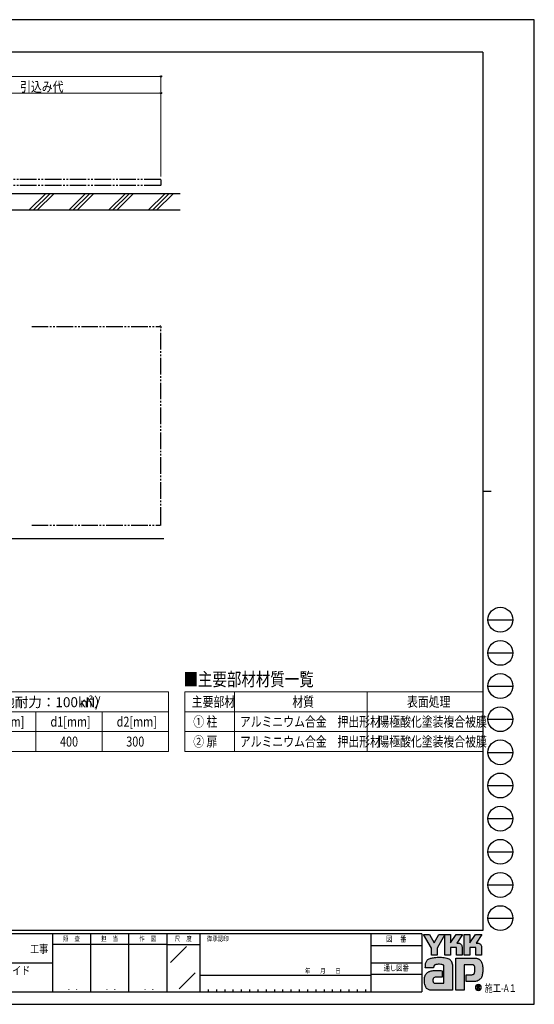
# Model space of a CAD drawing. Units: millimetres. Extents: x 0 to 8410, y 0 to 5940.
# Drawn here: x 5302 to 8410, y 0 to 5940 of the extents above; entities that cross this region are included whole.
import ezdxf
from ezdxf.enums import TextEntityAlignment as Align

# ---------------------------------------------------------------- set-up
doc = ezdxf.new("R2010")
doc.units = ezdxf.units.MM
doc.linetypes.add('YDIVIDE_1', pattern=[15, 10, -1, 1, -1, 1, -1])
for name, color, linetype, lineweight in [('USER1', 3, 'Continuous', 13), ('YKK_A1', 4, 'Continuous', 30), ('YKK_D', 6, 'Continuous', 13), ('YKK_ZWAK', 7, 'Continuous', 30)]:
    doc.layers.add(name, color=color, linetype=linetype, lineweight=lineweight)
doc.styles.add('MtXpl__', font='txt')
doc.styles.add('MtXpl_HGPM', font='txt')
doc.styles.add('text-b', font='extslim2.shx', dxfattribs={"width": 0.8, "bigfont": 'extfont2.shx'})

msp = doc.modelspace()

# ---------------------------------------------------------------- hatches: boundary and pattern name
at = {"layer": 'YKK_ZWAK', "linetype": 'ByBlock', "lineweight": -2}
h = msp.add_hatch(color=256, dxfattribs=at)
edge = h.paths.add_edge_path()
edge.add_arc((8071.699743638502, 101.8440997120164), 17.60746892393451, 44.93442000000285, 90.08535600000256)
edge.add_arc((8071.701705891414, 101.8103019843931), 17.64126964090813, 90.0915655217743, 179.923629932956)
edge.add_arc((8071.59418968362, 101.7911705073003), 17.53378962344496, 179.8606450800951, 225.1439939985764)
edge.add_arc((8071.678286344507, 101.7892219438158), 17.59182972906836, 224.9453553885787, 269.9844512830166)
edge.add_arc((8071.677208071625, 101.8760827517587), 17.67869027553202, 269.9880223087077, 314.9377721061913)
edge.add_arc((8071.796292280636, 101.7619566767586), 17.51378999492805, 314.9257166602815, 360.2350799932709)
edge.add_arc((8071.839445073835, 101.8980011247144), 17.47060770057977, 359.7894949650353, 405.1328750314317)
edge.add_line((8084.164347772397, 114.2802023384955), (8084.164346675578, 114.2802017152738))
edge = h.paths.add_edge_path(flags=16)
edge.add_arc((8071.643626434605, 101.6256216218994), 15.60539496128136, 224.628219000001, 270.1097310000005, ccw=False)
edge.add_arc((8071.527234358711, 101.767044031254), 15.62297575417259, 179.755127369646, 225.2972179378844, ccw=False)
edge.add_arc((8071.591169523911, 101.8671462026368), 15.68680365113114, 134.8007046283088, 180.1217460165475, ccw=False)
edge.add_arc((8071.636904949433, 101.9561537519442), 15.65616367897303, 89.86602478721397, 135.148996271344, ccw=False)
edge.add_arc((8071.705201628128, 101.8371095170442), 15.77519693816796, 45.03107645709707, 90.11509058956278, ccw=False)
edge.add_arc((8071.715733118291, 101.8320443487986), 15.77134150459539, 0.0064280881064178175, 45.071149570043985, ccw=False)
edge.add_arc((8071.648433335252, 101.8588978974238), 15.83866105162768, 270.09072013900766, 359.9092589945101, ccw=False)
edge.add_line((8071.673511708285, 86.0202566999109), (8071.673513357556, 86.02025527985468))
edge = h.paths.add_edge_path(flags=0)
edge.add_arc((8074.008161172625, 107.4972776171567), 3.352834554276567, -1.6106014017748862, 42.86139266983258, ccw=False)
edge.add_line((8077.359671127938, 107.4030408526595), (8077.220407717986, 106.3316013750323))
edge.add_line((8077.220407717986, 106.3316013750323), (8076.836987703456, 105.4869905901551))
edge.add_line((8076.836987703456, 105.4869905901551), (8076.261348266239, 104.8434290954457))
edge.add_line((8076.261348266239, 104.8434290954456), (8075.546129000876, 104.3751065090581))
edge.add_line((8075.546129000876, 104.3751065090581), (8074.743290281359, 104.0558728388593))
edge.add_line((8074.743290281359, 104.0558728388593), (8073.904452871365, 103.8595780927157))
edge.add_line((8073.904452871365, 103.8595780927157), (8073.082256365459, 103.7610911093565))
edge.add_line((8073.082256365459, 103.7610911093565), (8072.328661137619, 103.7339222863609))
edge.add_line((8072.328661137619, 103.7339222863609), (8070.344318228072, 103.7339222863609))
edge.add_line((8070.344318228072, 103.7339222863609), (8071.345828965752, 102.0304370845339))
edge.add_line((8071.345828965752, 102.0304370845339), (8077.893175697413, 90.7845820260606))
edge.add_line((8077.893175697411, 90.7845820260606), (8080.513948285632, 90.7845820260606))
edge.add_line((8080.513948285632, 90.7845820260606), (8074.200593042018, 101.6093203281014))
edge.add_line((8074.200593042018, 101.6093203281014), (8074.791514942172, 101.7268254875575))
edge.add_line((8074.791514942172, 101.7268254875575), (8075.355268019333, 101.8759144037461))
edge.add_line((8075.355268019333, 101.8759144037461), (8075.890154222059, 102.0562474663797))
edge.add_line((8075.890154222059, 102.0562474663797), (8076.395154719491, 102.2678246754583))
edge.add_line((8076.395154719491, 102.2678246754583), (8076.867892239617, 102.5106460309818))
edge.add_line((8076.867892239617, 102.5106460309818), (8077.307687561856, 102.7847115329504))
edge.add_line((8077.307687561856, 102.7847115329504), (8077.712503024493, 103.0893419607893))
edge.add_line((8077.712503024493, 103.0893419607893), (8078.080300965796, 103.4248769247852))
edge.add_arc((8074.07407098747, 107.2430610076502), 5.534293842026559, 316.3767372757107, 361.6565045120804)
edge.add_line((8079.606052008886, 107.4030432209456), (8079.581718046593, 107.9888995777667))
edge.add_line((8079.581718046593, 107.9888995777667), (8079.508362224506, 108.5536714857887))
edge.add_line((8079.508362224506, 108.5536714857887), (8079.387460962175, 109.0956895045518))
edge.add_line((8079.387460962175, 109.0956895045518), (8079.218674649315, 109.6122367517566))
edge.add_line((8079.218674649315, 109.6122367517566), (8079.003361727073, 110.1019547862531))
edge.add_line((8079.003361727073, 110.1019547862531), (8078.741182585165, 110.5621267257419))
edge.add_line((8078.741182585165, 110.5621267257419), (8078.433495664741, 110.9917337393605))
edge.add_line((8078.433495664741, 110.9917337393605), (8078.080300965796, 111.3880589448095))
edge.add_line((8078.080300965796, 111.3880589448095), (8077.617412144007, 111.7972893411815))
edge.add_line((8077.617412144007, 111.7972893411815), (8077.103242168817, 112.1538801429994))
edge.add_line((8077.103242168817, 112.1538801429994), (8076.540507922516, 112.4578313502632))
edge.add_line((8076.540507922516, 112.4578313502632), (8075.931586677127, 112.7077845218231))
edge.add_line((8075.931586677127, 112.7077845218231), (8075.278516094369, 112.9034000473917))
edge.add_line((8075.278516094369, 112.9034000473917), (8074.583673446257, 113.0436590961068))
edge.add_line((8074.583673446257, 113.0436590961068), (8073.849436004799, 113.1285616679682))
edge.add_line((8073.849436004799, 113.1285616679682), (8073.077501821435, 113.1570889321136))
edge.add_line((8073.077501821435, 113.1570889321137), (8065.498419036512, 113.1570889321137))
edge.add_line((8065.498419036512, 113.1570889321137), (8065.498419036512, 90.85929628929871))
edge.add_line((8065.498419036512, 90.85929628929871), (8067.789090425335, 90.85929628929871))
edge.add_line((8067.789090425335, 90.85929628929871), (8067.789090425335, 110.8827188370905))
edge.add_line((8067.789090425335, 110.8827188370905), (8073.077501821435, 110.8827188370905))
edge.add_line((8073.077501821435, 110.8827188370905), (8073.623595163649, 110.864719491856))
edge.add_line((8073.623595163647, 110.864719491856), (8074.137425528554, 110.8114006767269))
edge.add_line((8074.137425528554, 110.8114006767269), (8074.617634475003, 110.7231020019911))
edge.add_line((8074.617634475003, 110.7231020019911), (8075.062863561844, 110.6005026882233))
edge.add_line((8075.062863561844, 110.6005026882233), (8075.471754347928, 110.4442819559983))
edge.add_line((8075.471754347928, 110.4442819559983), (8075.842948392105, 110.2547794156036))
edge.add_line((8075.842948392105, 110.2547794156036), (8076.174747642939, 110.0323346773269))
edge.add_line((8076.174747642937, 110.0323346773269), (8076.465793659278, 109.7779665720306))
edge = h.paths.add_edge_path()
edge.add_arc((7838.368876751822, 45.94053921110367), 238.0028854164259, 87.51793533789117, 91.66438817798303, ccw=False)
edge.add_arc((7841.460670206267, 112.2238646296812), 171.6479889324786, 81.92630775827178, 87.59083149003902, ccw=False)
edge.add_arc((7850.587459734436, 174.7698156796641), 108.4404435454751, 73.67137372319672, 82.0594330221652, ccw=False)
edge.add_arc((7864.126025734535, 220.0822248061167), 61.14992005635714, 60.605282882355084, 73.90849856205972, ccw=False)
edge.add_arc((7869.668690823146, 231.1354965118695), 48.802827720426, 52.173471518694726, 59.905419987328685, ccw=False)
edge.add_arc((7874.625693885285, 237.5521925872233), 40.69447411929411, 43.55041761169451, 52.14560577150331, ccw=False)
edge.add_arc((7877.356504975943, 240.1913862279744), 36.89689698669203, 34.48659260316282, 43.50182013356101, ccw=False)
edge.add_arc((7877.375560093496, 240.2476320007015), 36.84936070070587, 25.589150532184817, 34.43128324084961, ccw=False)
edge.add_arc((7874.096843978333, 238.7113655055446), 40.47002977378766, 17.43088999214831, 25.545905045019026, ccw=False)
edge.add_line((7912.708448194006, 250.8343737866387), (7914.127321716263, 245.0980628767366))
edge.add_line((7914.127321716263, 245.0980628767366), (7914.93117926665, 238.9572296591455))
edge.add_line((7914.93117926665, 238.9572296591455), (7915.184868151373, 232.4139582509314))
edge.add_line((7915.184868151371, 232.4139582509314), (7915.184868151371, 85))
edge.add_line((7915.184868151371, 84.99999999999999), (7794.552237558145, 85.00000000000014))
edge.add_arc((7794.058422889453, 177.9026929356539), 92.90400533681732, 263.6848746649659, 270.30454692996716, ccw=False)
edge.add_arc((7789.801088644253, 139.9912781939369), 54.75438053932344, 253.691018885623, 263.74909316651605, ccw=False)
edge.add_arc((7784.772394305887, 122.7188653221762), 36.7648515796752, 239.8785013092501, 253.6535482446689, ccw=False)
edge.add_arc((7782.026075571899, 117.7239790843846), 31.0665359442476, 223.6420534782413, 239.6366294170112, ccw=False)
edge.add_arc((7785.335551200498, 120.635134094239), 35.47106877730126, 208.2977657543149, 223.355606159757, ccw=False)
edge.add_arc((7800.00428678726, 128.4420053640282), 52.08776822076726, 196.3102007627962, 208.2099283034402, ccw=False)
edge.add_arc((7833.692694029114, 138.3940807081978), 87.21535973156637, 187.8047148541562, 196.3697110093865, ccw=False)
edge.add_arc((7897.496969579555, 147.3684827548413), 151.6474625896684, 181.9094794174698, 187.8904176513078, ccw=False)
edge.add_arc((7843.132965815566, 146.5129581405301), 97.28984060791893, 174.5558801097798, 182.4727230497099, ccw=False)
edge.add_arc((7813.981852179943, 149.3049198473097), 68.00533601117411, 164.9753667854606, 174.5673877291292, ccw=False)
edge.add_arc((7797.457052887565, 153.7109472093151), 50.90326034781418, 153.891777935297, 164.9434116692619, ccw=False)
edge.add_arc((7789.928072917767, 157.3311678257037), 42.54940654405517, 142.0468818398376, 153.8077060405064, ccw=False)
edge.add_arc((7788.474955217282, 158.3719693887292), 40.76355778361719, 130.6022050713186, 141.944269337734, ccw=False)
edge.add_arc((7790.875174335808, 155.4865749053497), 44.51638816741004, 120.6072426230107, 130.5308147201121, ccw=False)
edge.add_arc((7795.615211250198, 147.426601044808), 53.86682392469975, 112.58837614452091, 120.5816154340441, ccw=False)
edge.add_arc((7801.993383188077, 132.1012129153205), 70.46648038479611, 106.6130308198974, 112.5902350136696, ccw=False)
edge.add_arc((7812.024133998486, 98.38632810638573), 105.6418826424866, 99.87193010640078, 106.59824860692831, ccw=False)
edge.add_arc((7817.643801544191, 66.72750844184088), 137.7954590034383, 94.78469170294778, 99.9171141639502, ccw=False)
edge.add_arc((7820.379478287979, 35.22933319151606), 169.4120848001592, 90.80098592879739, 94.81811646898808, ccw=False)
edge.add_arc((7820.795441206618, 11.7744954196069), 192.8704656492179, 87.57779436069058, 90.82713927416393, ccw=False)
edge.add_line((7828.946701035109, 204.4726362589897), (7838.40747241711, 203.8483181430207))
edge.add_line((7838.40747241711, 203.8483181430207), (7845.844937712167, 203.0145748873418))
edge.add_line((7845.844937712167, 203.0145748873418), (7850.710194690114, 202.2334712262169))
edge.add_line((7850.710194690114, 202.2334712262169), (7852.453753905859, 201.7671863015542))
edge.add_line((7852.453753905859, 201.7671863015542), (7852.453753905859, 163.5274075454684))
edge.add_line((7852.453753905859, 163.5274075454684), (7846.922181543944, 164.1111976295873))
edge.add_line((7846.922181543944, 164.1111976295873), (7840.855722979305, 164.4396007775472))
edge.add_line((7840.855722979305, 164.4396007775472), (7834.646288483651, 164.5666150250518))
edge.add_line((7834.646288483651, 164.5666150250518), (7828.686467549268, 164.5475968489549))
edge.add_line((7828.686467549268, 164.5475968489549), (7823.368170447868, 164.4375631158225))
edge.add_line((7823.368170447868, 164.4375631158225), (7819.083647061455, 164.290851471646))
edge.add_line((7819.083647061455, 164.290851471646), (7816.225147272027, 164.1624787829915))
edge.add_line((7816.225147272027, 164.1624787829915), (7815.185260571867, 164.1078015267128))
edge.add_line((7815.185260571867, 164.1078015267128), (7810.862021612686, 163.3178679981145))
edge.add_line((7810.862021612686, 163.3178679981145), (7807.134119487392, 162.0806677209501))
edge.add_line((7807.134119487392, 162.0806677209501), (7804.002233416571, 160.3877104380339))
edge.add_line((7804.002233416572, 160.3877104380339), (7801.466703010504, 158.2311851127544))
edge.add_line((7801.466703010504, 158.2311851127544), (7799.526849048614, 155.602941098213))
edge.add_line((7799.526849048614, 155.602941098213), (7798.183350751479, 152.4955069680858))
edge.add_line((7798.183350751479, 152.4955069680858), (7797.435868508812, 148.9003924651869))
edge.add_line((7797.435868508812, 148.9003924651869), (7797.285081541187, 144.8097865529048))
edge.add_line((7797.285081541187, 144.8097865529048), (7797.762233995048, 140.3113086854006))
edge.add_line((7797.762233995048, 140.3113086854006), (7798.717897343919, 136.5925760378713))
edge.add_line((7798.717897343919, 136.5925760378713), (7800.092639787497, 133.5826100602411))
edge.add_line((7800.092639787497, 133.5826100602411), (7801.827029525482, 131.2104322024336))
edge.add_line((7801.827029525482, 131.2104322024336), (7803.860615926706, 129.4050639143729))
edge.add_line((7803.860615926706, 129.4050639143729), (7806.133967190865, 128.0948474254078))
edge.add_line((7806.133967190865, 128.0948474254078), (7808.587311907376, 127.2094834060371))
edge.add_line((7808.587311907376, 127.2094834060371), (7811.16053905535, 126.6773140856098))
edge.add_line((7811.16053905535, 126.6773140856098), (7864.26234321063, 126.6773140856098))
edge.add_line((7864.26234321063, 126.6773140856098), (7864.26234321063, 224.9262306333311))
edge.add_line((7864.26234321063, 224.9262306333311), (7864.277625673564, 226.874235242119))
edge.add_line((7864.277625673564, 226.874235242119), (7864.176082197619, 228.7784301238264))
edge.add_line((7864.176082197619, 228.7784301238264), (7863.926808246634, 230.6133445068949))
edge.add_line((7863.926808246634, 230.6133445068949), (7863.499238894738, 232.3538472300534))
edge.add_line((7863.499238894738, 232.3538472300534), (7862.862469605779, 233.9754863526062))
edge.add_line((7862.862469605779, 233.9754863526063), (7861.985595843595, 235.4527911029946))
edge.add_line((7861.985595843595, 235.4527911029945), (7860.837373461741, 236.7613095405225))
edge.add_line((7860.837373461741, 236.7613095405225), (7859.387577144636, 237.8755708936314))
edge.add_line((7859.387577144636, 237.8755708936314), (7856.273350808759, 239.0981679284355))
edge.add_line((7856.273350808759, 239.0981679284355), (7851.293984774234, 240.1339793051446))
edge.add_line((7851.293984774234, 240.1339793051446), (7844.941234737275, 240.8981024518972))
edge.add_line((7844.941234737275, 240.8981024518972), (7837.707196004396, 241.3059744071193))
edge.add_line((7837.707196004396, 241.3059744071193), (7830.083624271818, 241.2733718195245))
edge.add_line((7830.083624271818, 241.2733718195245), (7822.562614846018, 240.7160713378227))
edge.add_arc((7829.565690495147, 178.0063475130001), 63.09954461589194, 96.37207465332192, 102.7534079932569)
edge.add_arc((7822.990235967668, 206.3711453916138), 33.98329973755922, 102.4978957058443, 112.8463169705322)
edge.add_line((7809.795856942372, 237.688441302813), (7807.472710943978, 236.379927187721))
edge.add_line((7807.472710943978, 236.379927187721), (7805.658852398729, 234.7820607852895))
edge.add_line((7805.658852398729, 234.7820607852895), (7804.287845668316, 232.9165814763508))
edge.add_line((7804.287845668316, 232.9165814763509), (7803.292108305523, 230.8048847090142))
edge.add_line((7803.292108305523, 230.8048847090142), (7802.605416304309, 228.4690451519634))
edge.add_line((7802.605416304309, 228.4690451519634), (7802.160866438042, 225.9307978635951))
edge.add_line((7802.160866438042, 225.9307978635951), (7801.890876259521, 223.2111986817309))
edge.add_line((7801.890876259523, 223.2111986817309), (7801.729221762697, 220.3326618853421))
edge.add_line((7801.729221762697, 220.3326618853421), (7751.744360825594, 220.2110814024366))
edge.add_line((7751.744360825594, 220.2110814024366), (7751.890053638907, 227.0474364887161))
edge.add_line((7751.890053638907, 227.0474364887161), (7752.16785485404, 234.7280627495847))
edge.add_arc((7842.80465831312, 229.5415451119436), 90.78507645249685, 171.5562215410652, 176.7249302595971, ccw=False)
edge.add_arc((7812.041073761822, 234.1331907221142), 59.68072909591978, 163.4838524863008, 171.5798233267276, ccw=False)
edge.add_arc((7796.605315999327, 238.7123013346301), 43.58008109155185, 152.2125045740734, 163.4864976584933, ccw=False)
edge.add_arc((7789.936601289025, 242.1607316588866), 36.07279508920197, 138.0385215069419, 152.1201504079557, ccw=False)
edge.add_arc((7789.93141676638, 241.9920314080752), 36.18196773988792, 122.60462867217839, 137.8343845030835, ccw=False)
edge.add_arc((7794.715303347275, 234.2540974358622), 45.27843077987834, 108.37420791968111, 122.42808991687619, ccw=False)
edge.add_arc((7802.292706793274, 207.3077861530989), 73.25111805342314, 100.9315937394664, 107.3549899713762, ccw=False)
edge.add_arc((7827.053177233485, 87.18251487375372), 195.8981124193156, 97.86054447666339, 101.37937906247248, ccw=False)
edge.add_arc((7838.677903115434, 6.418804497566924), 277.493180782217, 94.9020122383061, 97.95760039022957, ccw=False)
edge.add_arc((7839.469601618433, -0.0454555164845516), 284.0015470024212, 91.61689723320711, 94.94970856324022, ccw=False)
edge = h.paths.add_edge_path()
edge.add_arc((8018.405261283088, 194.883069952641), 78.97424249131821, 339.22498221091587, 347.3145741352372, ccw=False)
edge.add_arc((8055.359695399588, 180.5741956625366), 39.34815393326459, 326.2325061058077, 339.6193101912123, ccw=False)
edge.add_arc((8040.41317508305, 191.7134972569405), 57.97251228366087, 318.6736738685102, 325.2911172618525, ccw=False)
edge.add_arc((8046.228464891919, 186.6130329392992), 50.23738334831035, 311.5703269329227, 318.6624294560623, ccw=False)
edge.add_line((8079.562920186844, 149.0283448885021), (8074.949773336124, 145.4428201287032))
edge.add_line((8074.949773336122, 145.4428201287032), (8070.144287768767, 142.6240547429049))
edge.add_line((8070.144287768767, 142.6240547429049), (8065.182921079474, 140.5205086224669))
edge.add_line((8065.182921079474, 140.5205086224669), (8060.100992738141, 139.0812402242726))
edge.add_line((8060.100992738141, 139.0812402242726), (8054.93484104552, 138.2553080052048))
edge.add_line((8054.93484104552, 138.2553080052049), (8049.719785471504, 137.9910912015723))
edge.add_line((8049.719785471504, 137.9910912015723), (7998.359502870243, 137.9910912015723))
edge.add_line((7998.359502870243, 137.9910912015723), (7998.359502870243, 178.3371329603955))
edge.add_line((7998.359502870243, 178.3371329603955), (8027.321468183606, 178.3371329603955))
edge.add_line((8027.321468183606, 178.3371329603955), (8032.661500343398, 178.4115076133461))
edge.add_line((8032.661500343398, 178.4115076133461), (8037.356612567334, 178.8662457882358))
edge.add_line((8037.356612567334, 178.8662457882358), (8041.386088627874, 180.0480895885457))
edge.add_arc((8036.718938899856, 190.5718195454982), 11.51221867367882, 293.9167198020605, 314.0937636770703)
edge.add_arc((8035.14967874538, 191.9571009498386), 13.60005442076926, 314.7809858171797, 333.9292818603019)
edge.add_arc((8025.049206803718, 196.8614928300238), 24.82823217337466, 334.0067642612879, 347.3498910530277)
edge.add_arc((7997.496686258596, 203.2419818709085), 53.10958379585995, 347.1430841970991, 355.4000769567)
edge.add_arc((7937.20279214902, 208.4236389825372), 113.6253047071514, 355.2339044354762, 360.2919344246406)
edge.add_line((8050.826621932722, 209.0025820514527), (8050.764087105396, 215.3682387034624))
edge.add_line((8050.764087105396, 215.3682387034625), (8050.46047550842, 221.1022187966937))
edge.add_line((8050.46047550842, 221.1022187966937), (8049.742199750473, 226.1376205286494))
edge.add_line((8049.742199750473, 226.1376205286495), (8048.436737805533, 230.4072010624174))
edge.add_arc((8035.712261590049, 225.0960617153186), 13.78841891308454, 22.65543833575849, 39.38165319252862)
edge.add_arc((8037.652317905697, 226.5794060510672), 11.34803507427674, 39.80779662169854, 59.7537818176739)
edge.add_arc((8036.270352580341, 223.9835565113691), 14.28708048026977, 60.2099075952312, 77.92418213913811)
edge.add_arc((8034.141625470493, 213.9894069733661), 24.505419612029, 77.94572257653994, 90.63794058773097)
edge.add_line((8033.868783754716, 238.4933076375409), (7986.193983153369, 238.4933220064949))
edge.add_line((7986.193983153369, 238.4933220064949), (7986.193983153369, 85))
edge.add_line((7986.193983153369, 84.99999999999999), (7936.230178054086, 84.99999999999999))
edge.add_line((7936.230178054086, 84.99999999999999), (7936.230178054086, 279.2085201477715))
edge.add_line((7936.230178054086, 279.2085201477715), (8052.352444419783, 279.2085201477714))
edge.add_arc((8050.454723589988, 225.786903213103), 53.45531311537044, 78.73197638228362, 87.96551099663083, ccw=False)
edge.add_arc((8052.022233452078, 233.8022746385592), 45.28816670859781, 69.0303397675134, 78.69541395760581, ccw=False)
edge.add_arc((8053.483492731583, 237.6989413418757), 41.12664093330893, 59.394837104650776, 68.98849810507397, ccw=False)
edge.add_arc((8054.158936947387, 238.8861267011587), 39.76096028450432, 50.30120407773393, 59.36159834971329, ccw=False)
edge.add_arc((8053.912824660229, 238.6068789112342), 40.13302329272998, 42.05209438652213, 50.28551138205171, ccw=False)
edge.add_line((8083.713044558317, 265.4882191427113), (8086.971977511698, 261.3755839540037))
edge.add_line((8086.971977511696, 261.3755839540036), (8089.413096257856, 257.3909364514046))
edge.add_line((8089.413096257856, 257.3909364514046), (8091.116241849396, 253.7849544193049))
edge.add_arc((8034.092212487049, 227.188326936123), 62.92154256053492, 14.762666767432506, 25.004857483356886, ccw=False)
edge.add_arc((7995.50184749945, 216.670452798219), 102.9186976224796, 7.913901303101682, 14.950413391766176, ccw=False)
edge.add_arc((7956.956433847469, 211.0657829903963), 141.8688964173969, 2.5437612488565833, 8.012513468652287, ccw=False)
edge.add_arc((7934.862735084708, 209.9038021642562), 163.9924949756645, -2.235807907604226, 2.606741948428123, ccw=False)
edge.add_arc((7941.169609556879, 209.4982064780563), 157.6746789249186, 352.8936963416039, 357.82205712252266, ccw=False)
edge.add_arc((7974.149699389336, 205.2072843256961), 124.4172256635881, 347.15165836895227, 352.9756549716377, ccw=False)
edge = h.paths.add_edge_path()
edge.add_arc((7949.81593663647, 344.8108816871174), 24.97748057372806, 78.2679820538109, 90.11215451062168, ccw=False)
edge.add_arc((7950.173950484039, 346.6288963641474), 23.12465678617571, 66.19963222081822, 78.22058292401289, ccw=False)
edge.add_line((7959.505932772801, 367.7869647552047), (7963.549108796785, 365.4776410295685))
edge.add_line((7963.549108796785, 365.4776410295685), (7966.972720104523, 362.4663166107885))
edge.add_line((7966.972720104523, 362.4663166107885), (7969.72526148427, 358.8813904165129))
edge.add_line((7969.72526148427, 358.8813904165129), (7971.755451782621, 354.8505559148211))
edge.add_line((7971.755451782621, 354.8505559148211), (7973.010991015306, 350.5025254046553))
edge.add_line((7973.010991015306, 350.5025254046553), (7973.441277249498, 345.9649923540949))
edge.add_line((7973.441277249498, 345.9649923540949), (7973.441277249498, 295.7817990091225))
edge.add_line((7973.441277249498, 295.7817990091225), (7940.410441082256, 295.7817990091225))
edge.add_line((7940.410441082256, 295.7817990091225), (7940.410441082254, 338.5903549622138))
edge.add_arc((7935.724277553678, 338.7066687690901), 4.687606800725923, 358.5781712163345, 452.1682981404213)
edge.add_line((7935.546922375816, 343.390919259734), (7903.769547559464, 343.3910859855446))
edge.add_line((7903.769547559464, 343.3910859855446), (7903.769547559464, 295.9033794920281))
edge.add_line((7903.769547559464, 295.9033794920281), (7869.9141376143, 295.9033794920281))
edge.add_line((7869.914137614298, 295.9033794920281), (7869.914137614298, 422.0000000000002))
edge.add_line((7869.914137614298, 422.0000000000002), (7903.769547559463, 422.0000000000002))
edge.add_line((7903.769547559464, 422.0000000000002), (7903.769547559464, 370.41523499874))
edge.add_line((7903.769547559464, 370.41523499874), (7937.06901546408, 422.0000000000002))
edge.add_line((7937.06901546408, 422.0000000000002), (7976.838738565105, 422.0000000000002))
edge.add_line((7976.838738565106, 422.0000000000002), (7941.159281766072, 369.7883144081154))
edge.add_line((7941.159281766072, 369.7883144081154), (7942.423990476518, 369.7883144081154))
edge.add_line((7942.423990476518, 369.7883144081154), (7943.819449147634, 369.7883144081154))
edge.add_line((7943.819449147634, 369.7883144081154), (7945.252604560653, 369.7883144081154))
edge.add_line((7945.252604560653, 369.7883144081154), (7946.632101548257, 369.7883144081154))
edge.add_line((7946.632101548257, 369.7883144081154), (7947.865226501973, 369.7883144081154))
edge.add_line((7947.865226501973, 369.7883144081154), (7948.860284644187, 369.7883144081154))
edge.add_line((7948.860284644187, 369.7883144081154), (7949.524901976719, 369.7883144081154))
edge.add_line((7949.52490197672, 369.7883144081154), (7949.767044111662, 369.7883144081154))
h.paths.add_polyline_path([(7741.019807558352, 422.0000000000002), (7777.83118544544, 422.0000000000002), (7805.471387520062, 369.9003858029723), (7833.038912993172, 422.0000000000002), (7869.876440872393, 422.0000000000002), (7822.671629748316, 338.0099609809694), (7822.671629748316, 295.866022360409), (7789.097077510874, 295.866022360409), (7789.097077510874, 339.1425612896004)])
edge = h.paths.add_edge_path()
edge.add_arc((8066.77882280524, 344.7662993813761), 25.02205969309314, 78.2785069830033, 90.10825959996419, ccw=False)
edge.add_arc((8067.123752393909, 346.5210653864041), 23.2338199313337, 66.2482987955567, 78.2322632326792, ccw=False)
edge.add_line((8076.481727887275, 367.786969629281), (8080.536702174893, 365.4776410295685))
edge.add_line((8080.536702174893, 365.4776410295685), (8083.974237504412, 362.4663166107885))
edge.add_line((8083.974237504412, 362.4663166107885), (8086.740363295657, 358.8813904165129))
edge.add_line((8086.740363295659, 358.8813904165129), (8088.782439954069, 354.8505559148211))
edge.add_line((8088.782439954069, 354.8505559148211), (8090.046809054227, 350.5025254046553))
edge.add_line((8090.046809054228, 350.5025254046553), (8090.479812170722, 345.9649923540949))
edge.add_line((8090.479812170722, 345.9649923540949), (8090.479812170722, 295.8660223604091))
edge.add_line((8090.479812170722, 295.866022360409), (8057.373922129952, 295.866022360409))
edge.add_line((8057.373922129952, 295.866022360409), (8057.373922129951, 338.5903549622137))
edge.add_arc((8052.709680666508, 338.728834791916), 4.66629672144151, 358.299406285005, 452.4345457850627)
edge.add_line((8052.511465458221, 343.3909197143235), (8020.769706518206, 343.3910859855447))
edge.add_line((8020.769706518206, 343.3910859855446), (8020.769706518206, 295.866022360409))
edge.add_line((8020.769706518206, 295.866022360409), (7986.895957617521, 295.866022360409))
edge.add_line((7986.895957617519, 295.866022360409), (7986.895957617519, 422))
edge.add_line((7986.895957617519, 422.0000000000002), (8020.769706518203, 422.0000000000002))
edge.add_line((8020.769706518206, 422.0000000000002), (8020.769706518206, 370.41523499874))
edge.add_line((8020.769706518206, 370.41523499874), (8054.032496511776, 422.0000000000002))
edge.add_line((8054.032496511775, 422.0000000000002), (8093.802559223091, 422.0000000000002))
edge.add_line((8093.802559223091, 422.0000000000002), (8058.12276281377, 369.7883144081154))
edge.add_line((8058.12276281377, 369.7883144081154), (8059.401055935714, 369.7883144081154))
edge.add_line((8059.401055935714, 369.7883144081154), (8060.802627592002, 369.7883144081154))
edge.add_line((8060.802627592002, 369.7883144081154), (8062.236801835887, 369.7883144081154))
edge.add_line((8062.236801835887, 369.7883144081154), (8063.613581941187, 369.7883144081154))
edge.add_line((8063.61358194119, 369.7883144081154), (8064.841612740594, 369.7883144081154))
edge.add_line((8064.841612740594, 369.7883144081154), (8065.831237118208, 369.7883144081154))
edge.add_line((8065.831237118208, 369.7883144081154), (8066.491439517004, 369.7883144081154))
edge.add_line((8066.491439517004, 369.7883144081154), (8066.731543990226, 369.7883144081154))

# ---------------------------------------------------------------- linework, layer by layer
at = {"layer": 'USER1', "linetype": 'Continuous'}
for p, q in [((4200.019807558351, 1885), (6200.019807558351, 1885)), ((6200.019807558351, 1885), (6200.019807558351, 1525)), ((6300.039615116705, 1885), (8100.039615116707, 1885)), ((6300.039615116705, 1885), (6300.039615116705, 1525)), ((6600.039615116707, 1885), (6600.039615116707, 1525)), ((7400.039615116707, 1885), (7400.039615116707, 1525)), ((8100.039615116707, 1885), (8100.039615116707, 1525)), ((4200.019807558351, 1765), (6200.019807558351, 1765)), ((5400.019807558352, 1765), (5400.019807558352, 1525)), ((5800.019807558352, 1765), (5800.019807558352, 1525)), ((6300.039615116705, 1765), (8100.039615116707, 1765)), ((4200.019807558351, 1645), (6200.019807558351, 1645)), ((6300.039615116705, 1645), (8100.039615116707, 1645)), ((4200.019807558351, 1525), (6200.019807558351, 1525)), ((6300.039615116705, 1525), (8100.039615116707, 1525))]:
    msp.add_line(p, q, dxfattribs=at)
at = {"layer": 'YKK_A1', "linetype": 'YDIVIDE_1', "ltscale": 10}
for p, q in [((6154, 4974.999999658766), (5259.030574960576, 4974.999999658766)), ((6154, 4939.999999658773), (5259.030574960576, 4939.999999658773)), ((6155, 4973.999999658765), (6155, 4940.999999658766)), ((5375, 4089.999999872406), (6147.99999999677, 4089.999999658817)), ((6147.99999999677, 4089.999999658817), (6147.99999999677, 4089.968484005208)), ((6154.091572806094, 4090.127423104948), (6148.530524266534, 4090.467551404421)), ((6155, 2899.999999658879), (6154.999999996594, 4079.999999658805)), ((6155.49999999677, 4088.630220907329), (6155.49999999677, 4080.499999658809)), ((5375, 2890.000000127625), (6147.99999999837, 2890.000000341105)), ((6147.999999999914, 2890.031554596143), (6147.99999999837, 2889.999999658893)), ((6154.091572809237, 2889.872576212733), (6148.530524269706, 2889.532447913234)), ((6155.499999999912, 2891.369778410362), (6155.499999999883, 2899.499999658882))]:
    msp.add_line(p, q, dxfattribs=at)
at = {"layer": 'YKK_A1'}
for p, q in [((6272, 4889.999999658788), (4672, 4889.999999658788)), ((5458.30317795767, 4889.999999658794), (5358.303177957679, 4789.999999658794)), ((5483.303177957671, 4889.999999658794), (5383.303177957671, 4789.999999658794)), ((5508.303177957671, 4889.999999658788), (5408.303177957679, 4789.999999658794)), ((5698.303177957663, 4889.999999658794), (5598.303177957671, 4789.999999658794)), ((5723.303177957663, 4889.999999658794), (5623.303177957671, 4789.999999658794)), ((5748.303177957663, 4889.999999658794), (5648.303177957671, 4789.999999658794)), ((5938.303177957663, 4889.999999658794), (5838.303177957671, 4789.999999658794)), ((5963.303177957663, 4889.999999658794), (5863.303177957671, 4789.999999658794)), ((5988.303177957663, 4889.999999658794), (5888.303177957663, 4789.999999658794)), ((6178.303177957663, 4889.999999658794), (6078.303177957663, 4789.999999658794)), ((6203.303177957663, 4889.999999658794), (6103.303177957663, 4789.999999658794)), ((6228.303177957663, 4889.999999658794), (6128.303177957656, 4789.999999658794)), ((6272, 4789.999999658794), (4672, 4789.999999658779)), ((2594.5, 2809.99999999959), (6172, 2809.999999999572))]:
    msp.add_line(p, q, dxfattribs=at)
at = {"layer": 'YKK_A1', "linetype": 'YDIVIDE_1', "ltscale": 10}
for centre, radius, start, end in [((6154, 4973.999999658765), 1, 0, 90), ((6154, 4940.999999658766), 1, 270, 0), ((6148.499999996769, 4089.968484005208), 0.5000000000000241, 86.49999999996439, 180.0000000001042), ((6153.99999999677, 4088.630220907326), 1.5, 1.563306e-10, 86.49999999996439), ((6154.999999996799, 4080.499999658809), 0.5, 270.0000000001563, 1.563306e-10), ((6148.499999998372, 2890.031515312444), 0.5000000000000241, 180.0000000001042, 273.500000000401), ((6153.999999999942, 2891.369778410358), 1.5, 273.500000000401, 1.563306e-10), ((6154.999999999883, 2899.499999658882), 0.5, 1.563306e-10, 90.00000000015632)]:
    msp.add_arc(centre, radius, start, end, dxfattribs=at)
at = {"layer": 'YKK_D'}
for p, q in [((6155, 5597.499999658787), (3407, 5597.499999658787)), ((6155, 4993.999999658766), (6155, 5598.499999658788)), ((4672, 5497.499999658788), (6155, 5497.499999658788)), ((6155, 4993.999999658766), (6155, 5498.499999658787))]:
    msp.add_line(p, q, dxfattribs=at)
at = {"layer": 'YKK_D', "linetype": 'ByBlock', "lineweight": -2}
for centre in [(6155, 5597.499999658787), (6155, 5497.499999658788)]:
    msp.add_circle(centre, 4.25, dxfattribs=at)
at = {"layer": 'YKK_ZWAK'}
for p, q in [((8410, 5940), (0, 5940.000000000001)), ((8410, 0), (8410, 5940)), ((8100.019807558352, 5745), (300.0198075583521, 5745)), ((8100.019807558352, 5745), (8100.019807558355, 445)), ((8100.019807558355, 3095), (8150.019807558355, 3095)), ((8130.019807558353, 2320), (8280.01980755835, 2320)), ((8130.019807558353, 2120), (8280.01980755835, 2120)), ((8130.019807558353, 1920), (8280.01980755835, 1920)), ((8130.019807558353, 1720), (8280.01980755835, 1720)), ((8130.019807558353, 1520), (8280.01980755835, 1520)), ((8130.019807558353, 1320), (8280.01980755835, 1320)), ((8130.019807558353, 1120), (8280.01980755835, 1120)), ((8130.019807558353, 920), (8280.01980755835, 920)), ((8130.019807558353, 720), (8280.01980755835, 720)), ((8130.019807558353, 520), (8280.01980755835, 520)), ((8100.019807558352, 445), (300.0198075583521, 445)), ((5500.019807558352, 425), (4200.019807558351, 425)), ((6190.019807558353, 425), (5500.019807558352, 425)), ((5500.019807558352, 425), (5500.019807558352, 75)), ((5730.019807558353, 425), (5730.019807558353, 75)), ((5960.019807558352, 425), (5960.019807558352, 75)), ((6190.019807558353, 425), (6190.019807558353, 75)), ((6390.019807558353, 425), (6190.019807558353, 425)), ((7422.519807558352, 425), (6390.019807558353, 425)), ((6390.019807558353, 425), (6390.019807558353, 75)), ((7422.519807558352, 425), (7422.519807558352, 75)), ((7730.019807558353, 425), (7422.519807558352, 425)), ((7730.019807558353, 425), (7730.019807558353, 75)), ((6190.019807558353, 360), (5500.019807558351, 360)), ((6190.019807558353, 360), (6390.019807558353, 360)), ((6212.104568374506, 251.7087960543256), (6310.037283715415, 349.6415113952344)), ((7422.519807558352, 355), (7730.019807558353, 355)), ((4200.019807558351, 250), (5500.019807558352, 250)), ((7422.519807558352, 250), (7730.019807558353, 250)), ((6265.671752674123, 94.01154682397419), (6361.891946217729, 190.2317403675806)), ((7730.019807558353, 180), (7422.519807558352, 180)), ((6390.019807558353, 175), (7422.519807558352, 175)), ((4200.019807558351, 75), (5500.019807558352, 75)), ((5500.019807558352, 75), (6190.019807558353, 75)), ((6190.019807558353, 75), (6390.019807558353, 75)), ((6390.019807558353, 75), (7422.519807558352, 75)), ((6440.019807558352, 90), (6440.019807558352, 75)), ((6490.019807558351, 90), (6490.019807558351, 75)), ((6540.019807558351, 90), (6540.019807558351, 75)), ((6590.019807558352, 90), (6590.019807558352, 75)), ((6640.019807558352, 90), (6640.019807558352, 75)), ((6690.019807558352, 90), (6690.019807558352, 75)), ((6740.019807558351, 90), (6740.019807558351, 75)), ((6790.019807558351, 90), (6790.019807558351, 75)), ((6840.019807558352, 90), (6840.019807558352, 75)), ((6890.019807558352, 90), (6890.019807558352, 75)), ((6940.019807558352, 90), (6940.019807558352, 75)), ((6990.019807558351, 90), (6990.019807558351, 75)), ((7040.019807558351, 90), (7040.019807558351, 75)), ((7090.019807558352, 90), (7090.019807558352, 75)), ((7140.019807558352, 90), (7140.019807558352, 75)), ((7190.019807558352, 90), (7190.019807558352, 75)), ((7240.019807558351, 90), (7240.019807558351, 75)), ((7290.019807558351, 90), (7290.019807558351, 75)), ((7340.019807558352, 90), (7340.019807558352, 75)), ((7390.019807558352, 90), (7390.019807558352, 75)), ((7422.519807558352, 75), (7730.019807558353, 75)), ((0, 0), (8410, 0))]:
    msp.add_line(p, q, dxfattribs=at)
at = {"layer": 'YKK_ZWAK', "linetype": 'ByBlock', "lineweight": -2}
msp.add_lwpolyline([(7741.019807558352, 422.0000000000002), (7777.83118544544, 422.0000000000002), (7805.471387520062, 369.9003858029724), (7833.038912993172, 422.0000000000002), (7869.876440872393, 422.0000000000002), (7822.671629748316, 338.0099609809695), (7822.671629748316, 295.8660223604091), (7789.097077510874, 295.8660223604091), (7789.097077510874, 339.1425612896005)], close=True, dxfattribs=at)
for points in [[(7949.767044111662, 369.7883144081154, -0.0517260100804869), (7954.894719449987, 369.2665661172065, -0.0524994454876206), (7959.505932772801, 367.7869647552047), (7963.549108796785, 365.4776410295686), (7966.972720104523, 362.4663166107885), (7969.72526148427, 358.8813904165129), (7971.755451782621, 354.8505559148211), (7973.010991015306, 350.5025254046553), (7973.441277249498, 345.9649923540949), (7973.441277249498, 295.7817990091226), (7940.410441082256, 295.7817990091226), (7940.410441082254, 338.5903549622138, 0.432687496610367), (7935.546922375816, 343.390919259734), (7903.769547559464, 343.3910859855447), (7903.769547559464, 295.9033794920282), (7869.914137614298, 295.9033794920282), (7869.914137614298, 422.0000000000002), (7903.769547559464, 422.0000000000002), (7903.769547559464, 370.41523499874), (7937.06901546408, 422.0000000000002), (7976.838738565106, 422.0000000000002), (7941.159281766072, 369.7883144081154), (7942.423990476518, 369.7883144081154), (7943.819449147634, 369.7883144081154), (7945.252604560653, 369.7883144081154), (7946.632101548257, 369.7883144081154), (7947.865226501973, 369.7883144081154), (7948.860284644187, 369.7883144081154), (7949.52490197672, 369.7883144081154)], [(8066.731543990226, 369.7883144081154, -0.051662923521697), (8071.862169607914, 369.266565840508, -0.052337619024468), (8076.481727887275, 367.786969629281), (8080.536702174893, 365.4776410295686), (8083.974237504412, 362.4663166107885), (8086.740363295659, 358.8813904165129), (8088.782439954069, 354.8505559148211), (8090.046809054228, 350.5025254046553), (8090.479812170722, 345.9649923540949), (8090.479812170722, 295.8660223604091), (8057.373922129952, 295.8660223604091), (8057.373922129952, 338.5903549622138, 0.4355136938325048), (8052.511465458221, 343.3909197143236), (8020.769706518206, 343.3910859855447), (8020.769706518206, 295.8660223604091), (7986.895957617519, 295.8660223604091), (7986.895957617519, 422.0000000000002), (8020.769706518206, 422.0000000000002), (8020.769706518206, 370.41523499874), (8054.032496511775, 422.0000000000002), (8093.802559223091, 422.0000000000002), (8058.12276281377, 369.7883144081154), (8059.401055935714, 369.7883144081154), (8060.802627592002, 369.7883144081154), (8062.236801835887, 369.7883144081154), (8063.61358194119, 369.7883144081154), (8064.841612740594, 369.7883144081154), (8065.831237118208, 369.7883144081154), (8066.491439517004, 369.7883144081154)], [(7831.456090462435, 283.8430126161981, -0.0180942879063277), (7848.675984997541, 283.7201367087767, -0.024721181581454), (7865.568053653203, 282.1705214603078, -0.0366161642978948), (7881.075079931754, 278.8363079384282, -0.0581115096325855), (7894.139838776047, 273.3596473189223, -0.0337497950622461), (7899.598139437623, 269.6834419712963, -0.0375211763668324), (7904.119761575285, 265.5903843075101, -0.0393566523854136), (7907.76909357629, 261.08290273283, -0.0386002362161858), (7910.610526543617, 256.1634225594555, -0.0354232381635762), (7912.708448194006, 250.8343737866387), (7914.127321716263, 245.0980628767366), (7914.93117926665, 238.9572296591456), (7915.184868151371, 232.4139582509314), (7915.184868151371, 85), (7794.552237558145, 85.00000000000017, -0.0288918040959043), (7783.839288891889, 85.5624335253447, -0.0439148256206971), (7774.425119279202, 87.44014353130551, -0.0601774642462495), (7766.32249300947, 90.91862233838816, -0.0699030293254474), (7759.54429514229, 96.28338197772814, -0.0657969275874251), (7754.103422705893, 103.8199365069224, -0.0519690664885366), (7750.012774769364, 113.8138023170113, -0.037389254081128), (7747.285239032617, 126.5504877510365, -0.0261026920733818), (7745.933714272634, 142.3155083185956, -0.034557490484889), (7746.281979974417, 155.7433225488833, -0.0418775417324693), (7748.301315114925, 166.934235683248, -0.0482592614009314), (7751.747735504324, 176.1118449233701, -0.05136136850738901), (7756.377259523688, 183.4997542958769, -0.0495295333776397), (7761.945891670127, 189.3215482306046, -0.0433268324194203), (7768.209645683384, 193.8008363020898, -0.0348912343847105), (7774.924532228293, 197.1612018911719, -0.0260863881558032), (7781.846571661681, 199.626251553893, -0.0293575308065985), (7793.912206904053, 202.4640176713203, -0.0223981620624572), (7806.150062221684, 204.042775176296, -0.0175298338817346), (7818.011201299921, 204.6248636533444, -0.014178891883078), (7828.946701035109, 204.4726362589897), (7838.40747241711, 203.8483181430207), (7845.844937712167, 203.0145748873418), (7850.710194690114, 202.2334712262169), (7852.453753905859, 201.7671863015542), (7852.453753905859, 163.5274075454684), (7846.922181543944, 164.1111976295873), (7840.855722979305, 164.4396007775472), (7834.646288483651, 164.5666150250518), (7828.686467549268, 164.5475968489549), (7823.368170447868, 164.4375631158226), (7819.083647061455, 164.290851471646), (7816.225147272027, 164.1624787829916), (7815.185260571867, 164.1078015267128), (7810.862021612686, 163.3178679981145), (7807.134119487392, 162.0806677209502), (7804.002233416572, 160.3877104380339), (7801.466703010504, 158.2311851127544), (7799.526849048614, 155.602941098213), (7798.183350751479, 152.4955069680859), (7797.435868508812, 148.9003924651869), (7797.285081541187, 144.8097865529048), (7797.762233995048, 140.3113086854006), (7798.717897343919, 136.5925760378714), (7800.092639787497, 133.5826100602411), (7801.827029525482, 131.2104322024337), (7803.860615926706, 129.4050639143729), (7806.133967190865, 128.0948474254078), (7808.587311907376, 127.2094834060371), (7811.16053905535, 126.6773140856099), (7864.26234321063, 126.6773140856099), (7864.26234321063, 224.9262306333311), (7864.277625673564, 226.874235242119), (7864.176082197619, 228.7784301238265), (7863.926808246634, 230.613344506895), (7863.499238894738, 232.3538472300535), (7862.862469605779, 233.9754863526063), (7861.985595843595, 235.4527911029946), (7860.837373461741, 236.7613095405225), (7859.387577144636, 237.8755708936314), (7856.273350808759, 239.0981679284355), (7851.293984774234, 240.1339793051446), (7844.941234737275, 240.8981024518972), (7837.707196004396, 241.3059744071193), (7830.083624271818, 241.2733718195245), (7822.562614846018, 240.7160713378228, 0.0278510171638468), (7815.636122212078, 239.549175350046, 0.0451842178209498), (7809.795856942372, 237.688441302813), (7807.472710943978, 236.3799271877211), (7805.658852398729, 234.7820607852895), (7804.287845668316, 232.9165814763509), (7803.292108305523, 230.8048847090142), (7802.605416304309, 228.4690451519634), (7802.160866438042, 225.9307978635952), (7801.890876259523, 223.2111986817309), (7801.729221762697, 220.3326618853421), (7751.744360825594, 220.2110814024366), (7751.890053638907, 227.0474364887161), (7752.16785485404, 234.7280627495847, -0.0225565707222758), (7753.003653475501, 242.8723229076879, -0.0353400380862284), (7754.822792226623, 251.0995599147055, -0.0492317925525791), (7758.050770399233, 259.0290550496423, -0.0615201336222398), (7763.113068101564, 266.2801141735521, -0.0665503349233684), (7770.435167195443, 272.472041942817, -0.0613986076075888), (7780.442552085491, 277.2241435762548, -0.0280346944577528), (7788.401593253531, 279.2297109097582, -0.0153550189529216), (7800.261677272515, 281.2399444643061, -0.0133333084937711), (7814.965579441852, 282.8969972843245, -0.0145431579434434)], [(8095.451776784255, 177.5404800017163, -0.0353121700799632), (8092.244631848293, 166.870959507126, -0.0584774722804379), (8088.069813540453, 158.7035443424085, -0.0288820706933246), (8083.948259180074, 153.4315350143335, -0.0309550164657821), (8079.562920186844, 149.0283448885021), (8074.949773336122, 145.4428201287033), (8070.144287768767, 142.6240547429049), (8065.182921079474, 140.520508622467), (8060.100992738141, 139.0812402242726), (8054.93484104552, 138.2553080052049), (8049.719785471504, 137.9910912015723), (7998.359502870243, 137.9910912015723), (7998.359502870243, 178.3371329603956), (8027.321468183606, 178.3371329603956), (8032.661500343398, 178.4115076133462), (8037.356612567334, 178.8662457882358), (8041.386088627874, 180.0480895885457, 0.0882671288460553), (8044.729539303487, 182.3037206126133, 0.083745158605346), (8047.365958853612, 185.9801468287928, 0.0582862445597222), (8049.274748738, 191.4241928709194, 0.0360435238119385), (8050.435203350774, 198.9827214831759, 0.0220734031753504), (8050.826621932722, 209.0025820514528), (8050.764087105396, 215.3682387034625), (8050.46047550842, 221.1022187966938), (8049.742199750473, 226.1376205286495), (8048.436737805533, 230.4072010624174, 0.0731117326214678), (8046.369837738144, 233.8445796909658, 0.0872511803861705), (8043.368515616435, 236.3826189824891, 0.0774473946688399), (8039.259293582813, 237.9544870578084, 0.0554369345174518), (8033.868783754716, 238.4933076375409), (7986.193983153369, 238.4933220064949), (7986.193983153369, 85), (7936.230178054086, 85), (7936.230178054086, 279.2085201477715), (8052.352444419786, 279.2085201477714, -0.0403107082291994), (8060.899829733997, 278.2118043374991, -0.0421968599351876), (8068.229670063171, 276.0910088632102, -0.0418847103820418), (8074.421845997924, 273.0964830213665, -0.0395540362689687), (8079.556315869087, 269.4787255880377, -0.0359405218764401), (8083.713044558317, 265.4882191427113), (8086.971977511696, 261.3755839540037), (8089.413096257856, 257.3909364514046), (8091.116241849396, 253.784954419305, -0.0447197629795074), (8094.936691564827, 243.2217259504052, -0.0307122268322105), (8097.440356379814, 230.840799567281, -0.0238664630145888), (8098.68553473432, 217.362268716175, -0.0211327548680144), (8098.730387525509, 203.5060766400068, -0.0215073458566774), (8097.633084150555, 189.9921691523944, -0.0254174505855289)], [(8084.16434667558, 114.2802017152738, 0.1995970972806858), (8071.673513040465, 119.4515490975193, 0.4133553441987413), (8054.060451921657, 101.8338161866211, 0.2001979443820198), (8059.227126193251, 89.36178922002674, 0.1990897109272768), (8071.673512338802, 84.19739286252351, 0.1986844442601123), (8084.164345673536, 89.36179154653345, 0.200316005725648), (8089.309934862625, 101.8338141524376, 0.2004703921328915), (8084.164347772397, 114.2802023384955)], [(8071.673513357556, 86.0202552798547, -0.2010974043379156), (8060.537576777633, 90.66277468716227, -0.2013724321324656), (8055.904401286257, 101.8338138274432, -0.2003690060463346), (8060.537574138475, 112.997907086071, -0.2001962315093685), (8071.67351385792, 117.6122746294354, -0.1992934801777829), (8082.853898532109, 112.9979067905895, -0.1992059581228088), (8087.487074523629, 101.8338137561337, -0.4132862458215515), (8071.673511708285, 86.02025669991095)], [(8076.465793659278, 109.7779665720306, -0.1965184448751553), (8077.359671127938, 107.4030408526595), (8077.220407717986, 106.3316013750323), (8076.836987703456, 105.4869905901551), (8076.261348266239, 104.8434290954457), (8075.546129000876, 104.3751065090582), (8074.743290281359, 104.0558728388593), (8073.904452871365, 103.8595780927157), (8073.082256365459, 103.7610911093566), (8072.328661137619, 103.733922286361), (8070.344318228072, 103.733922286361), (8071.345828965752, 102.0304370845339), (8077.893175697411, 90.78458202606062), (8080.513948285632, 90.78458202606062), (8074.200593042018, 101.6093203281014), (8074.791514942172, 101.7268254875575), (8075.355268019333, 101.8759144037461), (8075.890154222059, 102.0562474663797), (8076.395154719491, 102.2678246754583), (8076.867892239617, 102.5106460309818), (8077.307687561856, 102.7847115329505), (8077.712503024493, 103.0893419607893), (8078.080300965796, 103.4248769247852, 0.2001816900370092), (8079.606052008886, 107.4030432209456), (8079.581718046593, 107.9888995777667), (8079.508362224506, 108.5536714857887), (8079.387460962175, 109.0956895045519), (8079.218674649315, 109.6122367517566), (8079.003361727073, 110.1019547862531), (8078.741182585165, 110.562126725742), (8078.433495664741, 110.9917337393605), (8078.080300965796, 111.3880589448096), (8077.617412144007, 111.7972893411816), (8077.103242168817, 112.1538801429994), (8076.540507922516, 112.4578313502632), (8075.931586677127, 112.7077845218231), (8075.278516094369, 112.9034000473917), (8074.583673446257, 113.0436590961068), (8073.849436004799, 113.1285616679682), (8073.077501821435, 113.1570889321137), (8065.498419036512, 113.1570889321137), (8065.498419036512, 90.85929628929873), (8067.789090425335, 90.85929628929873), (8067.789090425335, 110.8827188370906), (8073.077501821435, 110.8827188370906), (8073.623595163647, 110.864719491856), (8074.137425528554, 110.8114006767269), (8074.617634475003, 110.7231020019912), (8075.062863561844, 110.6005026882233), (8075.471754347928, 110.4442819559983), (8075.842948392105, 110.2547794156036), (8076.174747642937, 110.0323346773269)]]:
    msp.add_lwpolyline(points, format="xyb", close=True, dxfattribs=at)
at = {"layer": 'YKK_ZWAK'}
for centre in [(8205.019807558352, 2320), (8205.019807558352, 2120), (8205.019807558352, 1920), (8205.019807558352, 1720), (8205.019807558352, 1520), (8205.019807558352, 1320), (8205.019807558352, 1120), (8205.019807558352, 920), (8205.019807558352, 720), (8205.019807558352, 520)]:
    msp.add_circle(centre, 75, dxfattribs=at)

# ---------------------------------------------------------------- texts
at = {"layer": 'USER1', "style": 'text-b', "width": 0.8}
for s, height, p in [('■主要部材材質一覧', 80, (6291.506281783371, 1920.577458012391)), ('主要部材', 60, (6341.239615116705, 1795)), ('材質', 60, (6948.839615116706, 1795)), ('表面処理', 60, (7641.239615116707, 1795)), ('b2[mm]', 60, (5088.019807558352, 1675)), ('d1[mm]', 60, (5488.019807558352, 1675)), ('d2[mm]', 60, (5888.019807558352, 1675)), ('① 柱', 60, (6350.039615116707, 1675)), ('アルミニウム合金\u3000押出形材', 60, (6632.039615116707, 1675)), ('陽極酸化塗装複合被膜', 60, (7468.439615116707, 1675)), ('400', 60, (5545.619807558352, 1555)), ('300', 60, (5945.619807558353, 1555)), ('② 扉', 60, (6350.039615116707, 1555)), ('アルミニウム合金\u3000押出形材', 60, (6632.039615116707, 1555)), ('陽極酸化塗装複合被膜', 60, (7468.439615116707, 1555)), ('門まわり\u3000引戸門扉 ルシアス スライド', 50, (4414.019807558351, 179.1666666666667))]:
    msp.add_text(s, height=height, dxfattribs=at).set_placement(p)
at = {"layer": 'USER1'}
for s, style, p in [('独立基礎（長期地耐力：100kN/', 'MtXpl_HGPM', (4617.449433769706, 1792.482118135671)), ('㎡', 'MtXpl__', (5663.337758642801, 1792.482118135671)), ('）', 'MtXpl_HGPM', (5750.610485915528, 1792.482118135671))]:
    msp.add_text(s, height=60, dxfattribs=dict(at, style=style)).set_placement(p)
at = {"layer": 'YKK_D', "style": 'text-b', "width": 0.8}
msp.add_text('引込み代', height=60, dxfattribs=at).set_placement((5304.7, 5505.499999658788))
at = {"layer": 'YKK_ZWAK', "style": 'text-b'}
for s, height, width, p in [('御承認印', 30, 0.8, (6498.538146656679, 392.5)), ('図\u3000 番', 35, 0.8, (7576.269807558355, 390)), ('工事', 50, 0.7999999999999091, (5420, 327.535)), ('照     査', 30, 0.8, (5615.019807558352, 392.5000000000002)), ('担     当', 30, 0.7999999999999091, (5845.019807558352, 392.5000000000002)), ('作     図', 30, 0.7999999999999091, (6075.019807558351, 392.5)), ('尺     度', 30, 0.8, (6290.019807558352, 392.5)), ('通し図番', 35, 0.7999999999999091, (7576.269807558355, 215))]:
    msp.add_text(s, height=height, dxfattribs=dict(at, width=width)).set_placement(p, align=Align.MIDDLE)
at = {"layer": 'YKK_ZWAK', "style": 'text-b', "width": 0.8}
for s, height, p in [('年        月        日', 30, (7024.906891260823, 186.7853966796437)), ('施工-A１', 45, (8110.019807558353, 75)), ('． ．', 35.35000085830688, (5590, 85.6482458114624)), ('． ．', 35.35000085830688, (5820, 85.6482458114624)), ('． ．', 35.35000085830688, (6050, 85.6482458114624))]:
    msp.add_text(s, height=height, dxfattribs=at).set_placement(p)

doc.saveas('drawing.dxf')
